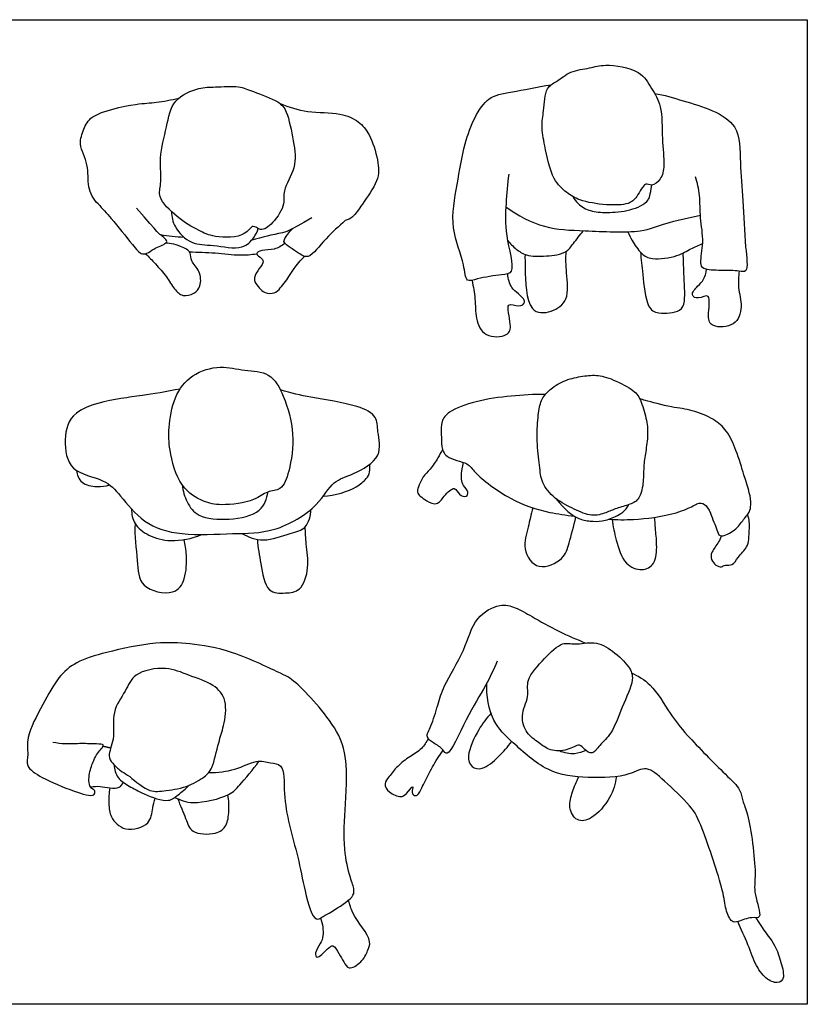
# Model space of a CAD drawing. Units: metres. Extents: x 0 to 3.54, y -0.65 to 1.77.
# Drawn here: x 2.13 to 3.54, y 0 to 1.77 of the extents above; entities that cross this region are included whole.
import ezdxf

# ---------------------------------------------------------------- set-up
doc = ezdxf.new("R2010")
doc.units = ezdxf.units.M
doc.header["$MEASUREMENT"] = 0
doc.layers.add('AG-PEOPLE', color=7, linetype='Continuous', true_color=0x66ccff)
doc.layers.add('X-VPRT', color=6, linetype='Continuous', true_color=0xff00ff)

msp = doc.modelspace()

# ---------------------------------------------------------------- linework, layer by layer
at = {"layer": 'AG-PEOPLE'}
for points, knots in [([(3.0675, 1.6072), (3.0663, 1.5962), (3.0628, 1.5787), (3.0697, 1.5436), (3.0821, 1.4827), (3.1085, 1.4598), (3.1325, 1.4442), (3.1796, 1.4366), (3.2198, 1.4376), (3.2356, 1.4503), (3.2493, 1.4802), (3.2621, 1.4696), (3.2799, 1.4839), (3.2857, 1.5103), (3.2793, 1.5572), (3.2819, 1.615), (3.2612, 1.6471), (3.2418, 1.6819), (3.1782, 1.6922), (3.1512, 1.6831), (3.1154, 1.6794), (3.0916, 1.6589), (3.0703, 1.6496), (3.0689, 1.6202), (3.0675, 1.6072)], [0, 0, 0, 0, 0.297584, 0.631064, 1.068635, 1.39533, 1.69617, 2.097861, 2.458938, 2.716293, 3.010442, 3.199165, 3.447293, 3.731671, 4.119196, 4.541864, 4.881702, 5.22714, 5.673063, 5.989311, 6.327668, 6.644571, 6.906626, 7.259736, 7.259736, 7.259736, 7.259736]), ([(2.3899, 1.5779), (2.3858, 1.5594), (2.3758, 1.5238), (2.3822, 1.4759), (2.3723, 1.451), (2.4091, 1.4139), (2.4472, 1.3914), (2.4755, 1.3783), (2.5318, 1.3784), (2.5442, 1.4052), (2.5595, 1.388), (2.5831, 1.4053), (2.6045, 1.4391), (2.5969, 1.4638), (2.6251, 1.505), (2.6184, 1.5516), (2.6076, 1.6054), (2.5921, 1.625), (2.5447, 1.6412), (2.5209, 1.6523), (2.4765, 1.6493), (2.4483, 1.6494), (2.3991, 1.6286), (2.3937, 1.5951), (2.3899, 1.5779)], [0, 0, 0, 0, 0.432065, 0.822393, 1.097039, 1.491575, 1.876465, 2.2024, 2.616118, 2.876014, 3.091071, 3.379004, 3.735379, 4.013145, 4.396473, 4.795149, 5.211848, 5.493056, 5.886605, 6.191146, 6.559892, 6.874192, 7.265644, 7.668408, 7.668408, 7.668408, 7.668408]), ([(3.005, 1.4926), (3.0024, 1.4752), (2.9999, 1.4386), (2.9965, 1.3864), (3.0187, 1.3134), (2.9906, 1.3123), (2.9504, 1.306), (2.9267, 1.2969), (2.926, 1.3347), (2.8974, 1.3972), (2.9132, 1.4769), (2.9251, 1.5567), (2.9591, 1.6332), (3.0027, 1.6385), (3.0555, 1.6497), (3.081, 1.6536)], [0, 0, 0, 0, 0.404899, 0.829805, 1.276298, 1.516647, 1.885942, 2.122553, 2.418487, 2.881882, 3.382407, 3.897515, 4.613825, 5.020942, 5.393355, 5.393355, 5.393355, 5.393355]), ([(2.2669, 1.4396), (2.2583, 1.4479), (2.2465, 1.4698), (2.2517, 1.5098), (2.2303, 1.5459), (2.2418, 1.5745), (2.2528, 1.6022), (2.3363, 1.6204), (2.3701, 1.6211), (2.3987, 1.6266), (2.412, 1.6294)], [1.47869, 1.47869, 1.47869, 1.47869, 1.813108, 2.174267, 2.533457, 2.835081, 3.13421, 3.647888, 4.000092, 4.366205, 4.366205, 4.366205, 4.366205]), ([(3.267, 1.638), (3.2845, 1.6353), (3.3291, 1.6209), (3.423, 1.5952), (3.4195, 1.5143), (3.4266, 1.446), (3.4286, 1.3684), (3.4366, 1.3147), (3.4167, 1.3198), (3.3876, 1.3198), (3.3538, 1.3202), (3.348, 1.3345), (3.3565, 1.3718), (3.3482, 1.414), (3.3493, 1.4546), (3.3439, 1.4772), (3.3408, 1.4882)], [6.682038, 6.682038, 6.682038, 6.682038, 7.076266, 7.806153, 8.304227, 8.77662, 9.284333, 9.649979, 9.844608, 10.160206, 10.472731, 10.661147, 10.998544, 11.371438, 11.724832, 12.051545, 12.051545, 12.051545, 12.051545]), ([(2.5939, 1.6199), (2.61, 1.6138), (2.6423, 1.6024), (2.7013, 1.6047), (2.7358, 1.5887), (2.7563, 1.5645), (2.7709, 1.5181), (2.7729, 1.4811), (2.7406, 1.4389), (2.7274, 1.4163), (2.7162, 1.411), (2.7111, 1.4094)], [0, 0, 0, 0, 0.41178, 0.848518, 1.19123, 1.507542, 1.901772, 2.252313, 2.628019, 2.93574, 3.130591, 3.130591, 3.130591, 3.130591]), ([(3.1198, 1.4529), (3.1225, 1.4481), (3.1312, 1.4364), (3.1516, 1.4253), (3.1822, 1.4231), (3.2215, 1.4263), (3.256, 1.4408), (3.2591, 1.4549), (3.2619, 1.4733)], [0.121052, 0.121052, 0.121052, 0.121052, 0.297289, 0.584433, 0.895396, 1.26174, 1.600834, 1.760925, 1.760925, 1.760925, 1.760925]), ([(2.2669, 1.4396), (2.2749, 1.4308), (2.2904, 1.4139), (2.3273, 1.3679), (2.3448, 1.3464), (2.3585, 1.3521), (2.3691, 1.361), (2.3937, 1.3688), (2.3873, 1.3777), (2.38, 1.3833), (2.379, 1.3838)], [0, 0, 0, 0, 0.3424, 0.786339, 1.070277, 1.26132, 1.48851, 1.75438, 1.903094, 2.118401, 2.118401, 2.118401, 2.118401]), ([(2.9997, 1.4343), (3.0205, 1.4188), (3.0697, 1.3932), (3.1398, 1.3917), (3.2426, 1.3858), (3.2851, 1.4055), (3.3285, 1.4147), (3.3494, 1.4194)], [0, 0, 0, 0, 0.49262, 0.970296, 1.525877, 1.91054, 2.357805, 2.357805, 2.357805, 2.357805]), ([(2.4218, 1.3792), (2.4077, 1.3793), (2.3905, 1.3817), (2.3769, 1.3841), (2.336, 1.4318)], [0, 0, 0, 0, 0.3717326, 0.4170316, 0.4170316, 0.4170316, 0.4170316]), ([(2.3989, 1.4255), (2.3993, 1.4161), (2.4024, 1.3966), (2.4347, 1.3646), (2.4734, 1.3669), (2.5262, 1.3547), (2.5474, 1.3784), (2.553, 1.3893), (2.5549, 1.3949)], [0, 0, 0, 0, 0.304912, 0.668422, 1.027986, 1.437011, 1.736685, 1.978683, 1.978683, 1.978683, 1.978683]), ([(2.6508, 1.4141), (2.6088, 1.3897), (2.5859, 1.3851), (2.5613, 1.3792), (2.543, 1.3743)], [3.9834819, 3.9834819, 3.9834819, 3.9834819, 4.1121537, 4.5433512, 4.5433512, 4.5433512, 4.5433512]), ([(2.7111, 1.4094), (2.6995, 1.3986), (2.6773, 1.3805), (2.6461, 1.3378), (2.628, 1.351), (2.5984, 1.3686), (2.6026, 1.3773), (2.609, 1.3876), (2.617, 1.3953)], [0, 0, 0, 0, 0.395505, 0.779071, 1.025271, 1.34806, 1.500271, 1.741767, 1.741767, 1.741767, 1.741767]), ([(3.0027, 1.3741), (3.0071, 1.3682), (3.0181, 1.3577), (3.0366, 1.345), (3.0722, 1.3447), (3.1088, 1.3501), (3.1206, 1.3688), (3.1333, 1.3833), (3.1387, 1.3912)], [0, 0, 0, 0, 0.262594, 0.520609, 0.853848, 1.185107, 1.43842, 1.738028, 1.738028, 1.738028, 1.738028]), ([(3.2188, 1.3893), (3.2211, 1.384), (3.2261, 1.3737), (3.2428, 1.3485), (3.2628, 1.3382), (3.3087, 1.3441), (3.3313, 1.3591), (3.3463, 1.3652), (3.3533, 1.3683)], [0, 0, 0, 0, 0.233477, 0.532145, 0.79329, 1.163492, 1.458071, 1.725911, 1.725911, 1.725911, 1.725911]), ([(2.3524, 1.3499), (2.3584, 1.3439), (2.3699, 1.3315), (2.3905, 1.309), (2.4029, 1.2866), (2.4184, 1.2715), (2.4402, 1.2776), (2.4526, 1.2912), (2.4513, 1.3194), (2.4327, 1.3355), (2.435, 1.3534), (2.4165, 1.3637), (2.392, 1.3702), (2.3877, 1.3683)], [0, 0, 0, 0, 0.296415, 0.619951, 0.91967, 1.177231, 1.43798, 1.681308, 1.978282, 2.260444, 2.484105, 2.752927, 3.055723, 3.055723, 3.055723, 3.055723]), ([(2.6028, 1.3685), (2.597, 1.3641), (2.584, 1.356), (2.5626, 1.3573), (2.5471, 1.3499), (2.5624, 1.3419), (2.5651, 1.3325), (2.553, 1.3198), (2.5444, 1.3022), (2.5552, 1.2911), (2.5623, 1.2802), (2.581, 1.2768), (2.5929, 1.2849), (2.6108, 1.3091), (2.6183, 1.3229), (2.6311, 1.3382), (2.6378, 1.3451)], [0, 0, 0, 0, 0.268355, 0.539938, 0.726465, 0.926516, 1.091649, 1.326802, 1.568443, 1.777604, 1.983718, 2.216368, 2.431863, 2.739944, 2.976641, 3.284712, 3.284712, 3.284712, 3.284712]), ([(2.4311, 1.3532), (2.4466, 1.3528), (2.4767, 1.3521), (2.5217, 1.3461), (2.5421, 1.3484), (2.552, 1.3498)], [0, 0, 0, 0, 0.390039, 0.772997, 1.08717, 1.08717, 1.08717, 1.08717]), ([(3.0342, 1.3487), (3.034, 1.3411), (3.0346, 1.3202), (3.0357, 1.2408), (3.0828, 1.2434), (3.1147, 1.2663), (3.1081, 1.3152), (3.1074, 1.3415), (3.1081, 1.3542)], [0.078483, 0.078483, 0.078483, 0.078483, 0.321516, 0.797556, 1.122606, 1.448668, 1.830958, 2.166281, 2.166281, 2.166281, 2.166281]), ([(3.2418, 1.3526), (3.2426, 1.3392), (3.2458, 1.3148), (3.2513, 1.2537), (3.273, 1.2404), (3.3147, 1.2445), (3.323, 1.2651), (3.3193, 1.314), (3.3189, 1.3394), (3.3185, 1.3513)], [0, 0, 0, 0, 0.353805, 0.775896, 1.041599, 1.377968, 1.615337, 2.001902, 2.313716, 2.313716, 2.313716, 2.313716]), ([(2.9389, 1.3018), (2.9411, 1.2908), (2.9456, 1.2684), (2.9443, 1.234), (2.9595, 1.198), (3.0044, 1.2004), (3.0109, 1.2215), (2.9972, 1.2663), (3.0227, 1.253), (3.0387, 1.2624), (3.0216, 1.2792), (3.0091, 1.2873), (3.0033, 1.305), (3.0031, 1.3135)], [0, 0, 0, 0, 0.324329, 0.654038, 0.980089, 1.31306, 1.562526, 1.890179, 2.123217, 2.319335, 2.559559, 2.78492, 3.066636, 3.066636, 3.066636, 3.066636]), ([(3.4188, 1.3186), (3.4178, 1.3087), (3.4161, 1.2874), (3.4261, 1.2552), (3.4143, 1.2179), (3.3693, 1.2162), (3.3609, 1.2366), (3.3704, 1.2825), (3.3462, 1.2669), (3.3295, 1.2749), (3.345, 1.2931), (3.3555, 1.3014), (3.3595, 1.3152), (3.3602, 1.3218)], [0.038839, 0.038839, 0.038839, 0.038839, 0.324329, 0.654038, 0.980089, 1.31306, 1.562526, 1.890179, 2.123217, 2.319335, 2.559559, 2.78492, 2.989829, 2.989829, 2.989829, 2.989829]), ([(2.4373, 1.1301), (2.4232, 1.1206), (2.402, 1.0929), (2.3933, 1.0363), (2.3942, 0.997), (2.4116, 0.9293), (2.456, 0.9029), (2.4879, 0.8961), (2.5481, 0.9034), (2.5694, 0.924), (2.5981, 0.9232), (2.6119, 0.9614), (2.6217, 1.0262), (2.6026, 1.0923), (2.5775, 1.1385), (2.5294, 1.1384), (2.4869, 1.1504), (2.4517, 1.1397), (2.4373, 1.1301)], [0, 0, 0, 0, 0.380816, 0.777567, 1.121519, 1.558973, 1.928522, 2.239486, 2.648118, 2.935873, 3.193646, 3.511234, 3.949847, 4.399097, 4.766616, 5.118537, 5.476989, 5.862419, 5.862419, 5.862419, 5.862419]), ([(2.4143, 1.1065), (2.3909, 1.102), (2.3436, 1.0937), (2.3103, 1.0906), (2.2183, 1.0729), (2.2043, 1.0166), (2.2133, 0.9552), (2.2791, 0.9463), (2.3077, 0.9145), (2.348, 0.8623), (2.4179, 0.8414), (2.5095, 0.8476), (2.5836, 0.8463), (2.6627, 0.893), (2.6875, 0.9421), (2.7257, 0.9522), (2.7801, 0.9825), (2.7682, 1.0292), (2.7697, 1.0586), (2.7304, 1.0793), (2.6508, 1.0904), (2.6149, 1.0991), (2.5946, 1.105)], [0.052455, 0.052455, 0.052455, 0.052455, 0.49861, 0.85591, 1.376766, 1.787317, 2.201692, 2.631744, 3.002312, 3.452438, 3.9318, 4.474479, 4.969077, 5.500801, 5.906711, 6.259635, 6.680378, 7.049236, 7.34036, 7.693763, 8.216041, 8.604677, 8.604677, 8.604677, 8.604677]), ([(3.0707, 1.0968), (3.0502, 1.0969), (3.0091, 1.0945), (2.948, 1.0863), (2.8979, 1.0682), (2.8829, 1.0491), (2.8839, 1.0247), (2.8837, 1.0033), (2.8908, 0.9812), (2.9334, 0.9748), (2.943, 0.9536), (3.0106, 0.9039), (3.0653, 0.886), (3.1078, 0.8797), (3.1227, 0.8779)], [0, 0, 0, 0, 0.430576, 0.868251, 1.259868, 1.507448, 1.759995, 2.005663, 2.243128, 2.57976, 2.832661, 3.311754, 3.784606, 4.044437, 4.044437, 4.044437, 4.044437]), ([(3.1845, 0.8722), (3.1994, 0.8714), (3.2349, 0.8708), (3.2997, 0.8799), (3.3332, 0.8945), (3.3522, 0.9058), (3.3631, 0.8965), (3.3728, 0.868), (3.3793, 0.8547), (3.3822, 0.8381), (3.411, 0.8502), (3.4249, 0.8698), (3.4388, 0.8856), (3.4412, 0.9119), (3.435, 0.926), (3.4155, 0.9929), (3.3981, 1.0318), (3.3736, 1.0531), (3.3338, 1.0699), (3.2994, 1.0727), (3.251, 1.0856), (3.2438, 1.0879), (3.2403, 1.0889)], [4.427328, 4.427328, 4.427328, 4.427328, 4.735702, 5.200039, 5.537604, 5.751955, 6.642915, 6.929966, 7.153165, 7.342722, 7.587783, 7.859595, 8.10679, 8.362452, 9.423156, 9.864307, 10.210848, 10.511443, 10.861222, 11.200056, 11.577916, 11.759121, 11.759121, 11.759121, 11.759121]), ([(2.886, 0.9978), (2.8833, 0.9927), (2.8777, 0.9827), (2.8647, 0.962), (2.8506, 0.9496), (2.8445, 0.9349), (2.8384, 0.9212), (2.8463, 0.9133), (2.8571, 0.905), (2.8769, 0.8959), (2.8881, 0.9142), (2.9083, 0.9341), (2.9148, 0.9155), (2.9294, 0.911), (2.9336, 0.9227), (2.9224, 0.9321), (2.9194, 0.9446), (2.9201, 0.9546), (2.9215, 0.9656), (2.9239, 0.9743)], [0, 0, 0, 0, 0.230096, 0.50216, 0.734947, 0.945364, 1.136113, 1.297115, 1.500677, 1.734012, 1.966438, 2.230645, 2.437991, 2.636885, 2.793434, 2.998028, 3.190296, 3.368036, 3.574099, 3.574099, 3.574099, 3.574099]), ([(2.2282, 0.9601), (2.2294, 0.9524), (2.2349, 0.9351), (2.2655, 0.9297), (2.2805, 0.9317), (2.2878, 0.934)], [0, 0, 0, 0, 0.271247, 0.5680668, 0.8378416, 0.8378416, 0.8378416, 0.8378416]), ([(2.7488, 0.9455), (2.7488, 0.9456), (2.7561, 0.9516), (2.7555, 0.9624), (2.7554, 0.9711)], [0.673497, 0.673497, 0.673497, 0.673497, 0.6764347, 0.9639129, 0.9639129, 0.9639129, 0.9639129]), ([(2.6714, 0.9137), (2.692, 0.914), (2.7325, 0.9285), (2.7433, 0.94), (2.7488, 0.9455)], [0, 0, 0, 0, 0.4178034, 0.673497, 0.673497, 0.673497, 0.673497]), ([(2.4185, 0.9336), (2.4192, 0.9232), (2.4255, 0.9025), (2.4467, 0.8737), (2.5026, 0.8699), (2.5616, 0.8818), (2.5699, 0.9096), (2.5723, 0.9214)], [0, 0, 0, 0, 0.300979, 0.605103, 1.001146, 1.404121, 1.726957, 1.726957, 1.726957, 1.726957]), ([(2.3271, 0.8905), (2.3271, 0.8816), (2.3303, 0.8624), (2.3581, 0.8412), (2.3983, 0.8303), (2.4359, 0.8372), (2.4529, 0.8448)], [0, 0, 0, 0, 0.289457, 0.608153, 0.968391, 1.387853, 1.387853, 1.387853, 1.387853]), ([(2.5254, 0.8468), (2.5372, 0.8403), (2.5637, 0.8288), (2.6116, 0.848), (2.6424, 0.8537), (2.6494, 0.879), (2.6493, 0.89)], [0, 0, 0, 0, 0.356338, 0.752488, 1.055661, 1.377504, 1.377504, 1.377504, 1.377504]), ([(3.0481, 0.8927), (3.0448, 0.8813), (3.0404, 0.8572), (3.0279, 0.8199), (3.0549, 0.7764), (3.1064, 0.8005), (3.1124, 0.829), (3.1223, 0.8602), (3.1253, 0.8764)], [0.019557, 0.019557, 0.019557, 0.019557, 0.312094, 0.629937, 0.948814, 1.258571, 1.538083, 1.876173, 1.876173, 1.876173, 1.876173]), ([(3.1905, 0.8719), (3.1921, 0.8594), (3.1979, 0.8346), (3.2102, 0.791), (3.2448, 0.7775), (3.2692, 0.7912), (3.2718, 0.8267), (3.2684, 0.8544), (3.2677, 0.8697), (3.267, 0.8759)], [0.022532, 0.022532, 0.022532, 0.022532, 0.333111, 0.679808, 0.946809, 1.205089, 1.505859, 1.788559, 1.998849, 1.998849, 1.998849, 1.998849]), ([(3.3872, 0.8426), (3.3858, 0.839), (3.3816, 0.8295), (3.3676, 0.8125), (3.3684, 0.7949), (3.3848, 0.7831), (3.393, 0.791), (3.4079, 0.7882), (3.4162, 0.8047), (3.434, 0.8216), (3.4366, 0.8357), (3.4371, 0.8544), (3.438, 0.8712), (3.4338, 0.8806)], [0.076677, 0.076677, 0.076677, 0.076677, 0.227368, 0.470844, 0.709044, 1.211532, 1.412507, 1.607913, 1.83551, 2.109389, 2.313272, 2.549061, 2.745475, 2.745475, 2.745475, 2.745475]), ([(2.3334, 0.8647), (2.3319, 0.8425), (2.3387, 0.7998), (2.3388, 0.7476), (2.4044, 0.7334), (2.4253, 0.7645), (2.4269, 0.8077), (2.4237, 0.8264), (2.4213, 0.8356)], [0, 0, 0, 0, 0.458638, 0.837833, 1.243861, 1.560463, 1.924872, 2.224889, 2.224889, 2.224889, 2.224889]), ([(2.5532, 0.8359), (2.5541, 0.8212), (2.5596, 0.7947), (2.5677, 0.7385), (2.6039, 0.7394), (2.6329, 0.7421), (2.6474, 0.7862), (2.6401, 0.8272), (2.6397, 0.8484), (2.639, 0.8587)], [0, 0, 0, 0, 0.373688, 0.766058, 1.069578, 1.357129, 1.715647, 2.081695, 2.395045, 2.395045, 2.395045, 2.395045]), ([(2.984, 0.6169), (2.9775, 0.6021), (2.9635, 0.5704), (2.9298, 0.5197), (2.8961, 0.4407), (2.8868, 0.4598), (2.8703, 0.4696), (2.854, 0.4802), (2.8668, 0.5016), (2.8776, 0.5395), (2.8877, 0.5738), (2.9274, 0.6361), (2.9414, 0.6962), (2.9879, 0.7216), (3.0175, 0.7143), (3.0476, 0.6966), (3.0952, 0.6699), (3.127, 0.6562), (3.1434, 0.6497)], [0, 0, 0, 0, 0.370094, 0.817011, 1.253984, 1.427036, 1.665612, 1.874042, 2.115797, 2.449837, 2.77184, 3.225281, 3.643758, 4.003821, 4.284751, 4.596426, 4.9889, 5.376104, 5.376104, 5.376104, 5.376104]), ([(2.4656, 0.4166), (2.4817, 0.4169), (2.5146, 0.4201), (2.55, 0.4407), (2.5771, 0.434), (2.6033, 0.4312), (2.5991, 0.3833), (2.6098, 0.3216), (2.6268, 0.2647), (2.6387, 0.2005), (2.6536, 0.1472), (2.6701, 0.1573), (2.6874, 0.1666), (2.7251, 0.1908), (2.7282, 0.2061), (2.719, 0.2301), (2.7065, 0.2816), (2.7119, 0.3615), (2.7167, 0.4554), (2.6771, 0.5247), (2.6183, 0.5848), (2.5958, 0.5946), (2.5072, 0.6377), (2.4326, 0.6488), (2.371, 0.6528), (2.2828, 0.6337), (2.2281, 0.6175), (2.1934, 0.5881), (2.1686, 0.5396), (2.1361, 0.4819), (2.1424, 0.4504), (2.1358, 0.4266), (2.1685, 0.4054), (2.2197, 0.384), (2.2605, 0.3713), (2.2626, 0.3856), (2.2497, 0.3894), (2.2502, 0.4165), (2.2586, 0.4379), (2.2653, 0.4514), (2.273, 0.4591), (2.2793, 0.4684), (2.262, 0.4678), (2.2371, 0.4697), (2.2085, 0.4671), (2.1931, 0.4696), (2.1856, 0.4711)], [0.050248, 0.050248, 0.050248, 0.050248, 0.403062, 0.751144, 1.036704, 1.298421, 1.803575, 2.231218, 2.662755, 3.107293, 3.625775, 3.822733, 4.087363, 4.4443, 4.644093, 4.908442, 5.301902, 5.795046, 6.328886, 6.800727, 7.656956, 7.915417, 8.454011, 8.936459, 9.363701, 9.881143, 10.293645, 10.646783, 11.055654, 11.495355, 11.79646, 12.0412, 12.357352, 12.78929, 13.115258, 13.26165, 13.43667, 13.706166, 13.975822, 14.183957, 14.368967, 14.513239, 14.702576, 14.987632, 15.279854, 15.542048, 15.542048, 15.542048, 15.542048]), ([(3.2268, 0.5836), (3.2278, 0.5927), (3.2219, 0.6085), (3.1923, 0.6365), (3.1593, 0.6546), (3.1245, 0.6452), (3.0999, 0.6535), (3.0691, 0.6215), (3.0337, 0.5846), (3.0433, 0.5534), (3.0244, 0.521), (3.0359, 0.4863), (3.0591, 0.4705), (3.0788, 0.4552), (3.1097, 0.4546), (3.1324, 0.4706), (3.1405, 0.4574), (3.1563, 0.4481), (3.1689, 0.4677), (3.192, 0.4873), (3.2073, 0.5344), (3.2253, 0.5703), (3.2268, 0.5836)], [0, 0, 0, 0, 0.26218, 0.597812, 0.920452, 1.22862, 1.481472, 1.818969, 2.179114, 2.470487, 2.79045, 3.063019, 3.328279, 3.594317, 3.88494, 4.141202, 4.327353, 4.529424, 4.761824, 5.053282, 5.431283, 5.815291, 5.815291, 5.815291, 5.815291]), ([(2.3073, 0.4203), (2.3028, 0.4237), (2.2929, 0.4337), (2.2828, 0.447), (2.2988, 0.4779), (2.2897, 0.5266), (2.3172, 0.5621), (2.3299, 0.5976), (2.3907, 0.6089), (2.4288, 0.5913), (2.4753, 0.5769), (2.5003, 0.5473), (2.4933, 0.4994), (2.4832, 0.4722), (2.4736, 0.4244), (2.4587, 0.4084), (2.4259, 0.3891), (2.3848, 0.3838), (2.3555, 0.3806), (2.3207, 0.4138), (2.3113, 0.4174), (2.3073, 0.4203)], [0, 0, 0, 0, 0.236284, 0.439482, 0.737448, 1.108823, 1.45779, 1.77381, 2.168314, 2.521374, 2.888425, 3.205822, 3.561504, 3.864713, 4.227738, 4.475048, 4.798829, 5.143427, 5.430748, 5.787358, 5.99532, 5.99532, 5.99532, 5.99532]), ([(3.2257, 0.5959), (3.2377, 0.5902), (3.2621, 0.5776), (3.2957, 0.5203), (3.3242, 0.4843), (3.3926, 0.4143), (3.4217, 0.3884), (3.4249, 0.3639), (3.4369, 0.3416), (3.4515, 0.2327), (3.4431, 0.2024), (3.4628, 0.152), (3.4401, 0.1583), (3.4178, 0.1483), (3.4041, 0.1463), (3.3933, 0.1741), (3.3916, 0.2051), (3.3527, 0.3185), (3.3351, 0.3559), (3.2991, 0.3881), (3.2725, 0.4129), (3.2519, 0.4311), (3.2203, 0.4087), (3.1458, 0.4064), (3.0733, 0.4145), (3.0127, 0.4705), (2.9734, 0.507), (2.9643, 0.5553), (2.9657, 0.5779)], [0, 0, 0, 0, 0.33562, 0.754535, 1.132094, 1.65693, 1.996253, 2.242594, 2.524254, 3.084824, 3.427193, 3.771416, 3.973611, 4.249257, 4.430246, 4.697874, 5.021259, 5.609377, 5.985026, 6.401214, 6.401214, 6.755739, 7.113008, 7.644882, 8.179333, 8.730633, 9.185346, 9.697764, 9.697764, 9.697764, 9.697764]), ([(2.9732, 0.5236), (2.9648, 0.5146), (2.9507, 0.4961), (2.9279, 0.4483), (2.9372, 0.4255), (2.9593, 0.4205), (2.9871, 0.4453), (3.0032, 0.4628), (3.0102, 0.4728)], [0, 0, 0, 0, 0.314353, 0.675822, 0.902183, 1.129635, 1.442175, 1.747393, 1.747393, 1.747393, 1.747393]), ([(2.8598, 0.4782), (2.8569, 0.4717), (2.8492, 0.4585), (2.8266, 0.4456), (2.8047, 0.4291), (2.7906, 0.41), (2.7794, 0.3969), (2.7891, 0.3798), (2.8109, 0.3714), (2.8198, 0.3763), (2.8358, 0.3978), (2.8289, 0.3786), (2.8378, 0.3738), (2.844, 0.3788), (2.8534, 0.3994), (2.8675, 0.4273), (2.8802, 0.4473), (2.8871, 0.457)], [0, 0, 0, 0, 0.247316, 0.516353, 0.796248, 1.057054, 1.261716, 1.479184, 1.725721, 1.899952, 2.084282, 2.213538, 2.3655, 2.49986, 2.74759, 3.050506, 3.368444, 3.368444, 3.368444, 3.368444]), ([(3.1433, 0.4566), (3.1371, 0.4534), (3.1235, 0.4486), (3.1045, 0.4519), (3.0961, 0.4556)], [0, 0, 0, 0, 0.2428964, 0.5221093, 0.5221093, 0.5221093, 0.5221093]), ([(2.2959, 0.431), (2.2962, 0.4229), (2.3002, 0.4055), (2.3239, 0.392), (2.348, 0.3776), (2.3944, 0.3612), (2.4101, 0.3773), (2.4247, 0.3876), (2.4308, 0.394)], [0, 0, 0, 0, 0.263325, 0.531102, 0.82712, 1.185756, 1.424603, 1.700074, 1.700074, 1.700074, 1.700074]), ([(2.4051, 0.3721), (2.4154, 0.3674), (2.4359, 0.3573), (2.5047, 0.3741), (2.5204, 0.3944), (2.5461, 0.4218), (2.5559, 0.4371)], [0, 0, 0, 0, 0.310241, 0.73812, 1.014222, 1.406381, 1.406381, 1.406381, 1.406381]), ([(3.1984, 0.4097), (3.1965, 0.3965), (3.1889, 0.3706), (3.1571, 0.3327), (3.126, 0.3265), (3.1109, 0.3554), (3.1194, 0.3819), (3.1262, 0.4005), (3.1309, 0.4091)], [0.008667, 0.008667, 0.008667, 0.008667, 0.340464, 0.710288, 0.978717, 1.250341, 1.531147, 1.810838, 1.810838, 1.810838, 1.810838]), ([(2.2533, 0.3909), (2.26, 0.3921), (2.2726, 0.3928), (2.303, 0.3847), (2.3107, 0.3952), (2.312, 0.3992)], [0, 0, 0, 0, 0.2455729, 0.6664405, 0.8521225, 0.8521225, 0.8521225, 0.8521225]), ([(2.2879, 0.3891), (2.2865, 0.3797), (2.286, 0.3592), (2.288, 0.3361), (2.3143, 0.308), (2.3625, 0.3223), (2.3636, 0.3489), (2.368, 0.3648), (2.3696, 0.3706)], [0.169472, 0.169472, 0.169472, 0.169472, 0.690136, 1.259844, 1.915607, 2.643273, 3.247688, 3.595453, 3.595453, 3.595453, 3.595453]), ([(2.4101, 0.3698), (2.4144, 0.3574), (2.4258, 0.3332), (2.4326, 0.3063), (2.4789, 0.3041), (2.4993, 0.3201), (2.5025, 0.3469), (2.502, 0.3662), (2.5004, 0.3768)], [0.17276, 0.17276, 0.17276, 0.17276, 0.795579, 1.382892, 2.100331, 2.653205, 3.239584, 3.795201, 3.795201, 3.795201, 3.795201]), ([(2.6664, 0.155), (2.6707, 0.1453), (2.6725, 0.1231), (2.6672, 0.1095), (2.656, 0.0943), (2.6595, 0.0793), (2.6781, 0.099), (2.6905, 0.1094), (2.6991, 0.0907), (2.7088, 0.0767), (2.7167, 0.0601), (2.7418, 0.076), (2.7516, 0.096), (2.7606, 0.1188), (2.7248, 0.1557), (2.7192, 0.1798), (2.717, 0.1874)], [0, 0, 0, 0, 0.30753, 0.519756, 0.755777, 0.909972, 1.162956, 1.328072, 1.559294, 1.772045, 1.972824, 2.237966, 2.506672, 2.749791, 3.333629, 3.598715, 3.598715, 3.598715, 3.598715])]:
    msp.add_open_spline(points, degree=3, knots=knots, dxfattribs=at)
for points, degree in [([(3.0575, 1.0548), (3.0563, 1.0429), (3.0545, 1.0131), (3.0613, 0.9662), (3.0623, 0.9387), (3.0861, 0.9086), (3.1237, 0.8896), (3.1542, 0.876), (3.181, 0.8841), (3.197, 0.8918), (3.2245, 0.8991), (3.2397, 0.9072), (3.2475, 0.9358), (3.2468, 0.9673), (3.2509, 0.9926), (3.2557, 1.0252), (3.253, 1.0527), (3.2414, 1.0901), (3.2306, 1.1047), (3.1858, 1.1275), (3.1593, 1.1326), (3.1308, 1.1289), (3.0993, 1.1209), (3.0735, 1.1018), (3.0613, 1.0846), (3.0586, 1.0667), (3.0575, 1.0548)], 3), ([(3.0896, 0.9095), (3.1063, 0.8888), (3.1297, 0.8712), (3.1517, 0.8688), (3.1724, 0.8676), (3.1965, 0.8763), (3.2145, 0.8868), (3.221, 0.8987)], 3), ([(2.2761, 0.4642), (2.2843, 0.4627), (2.2898, 0.461)], 2), ([(3.4487, 0.1557), (3.4636, 0.1321), (3.4833, 0.1087), (3.493, 0.0808), (3.5023, 0.0448), (3.4883, 0.0363), (3.467, 0.0443), (3.4466, 0.072), (3.4343, 0.1115), (3.4191, 0.1414), (3.4168, 0.1489)], 3)]:
    msp.add_open_spline(points, degree=degree, dxfattribs=at)
at = {"layer": 'X-VPRT'}
msp.add_lwpolyline([(0, 0), (0, 1.7707), (3.5414, 1.7707), (3.5414, 0)], close=True, dxfattribs=at)

doc.saveas('drawing.dxf')
